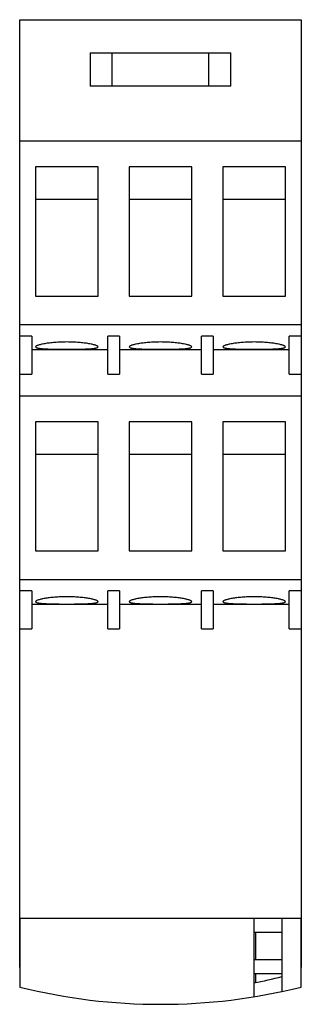
# Model space of a CAD drawing. Units: millimetres. Extents: x 21.8 to 44.7, y 6.2 to 86.2.
import ezdxf

# ---------------------------------------------------------------- set-up
doc = ezdxf.new("R2010")
doc.units = ezdxf.units.MM
doc.header["$LTSCALE"] = 6.043268
doc.layers.get('0').update_dxf_attribs({"linetype": 'CONTINUOUS'})

msp = doc.modelspace()

# ---------------------------------------------------------------- linework, layer by layer
at = {"color": 7, "linetype": 'CONTINUOUS'}
for p, q in [((21.78, 9.184), (21.78, 86.184)), ((21.78, 86.184), (44.68, 86.184)), ((44.68, 86.184), (44.68, 9.184)), ((27.505, 83.484), (27.505, 80.784)), ((27.505, 83.484), (38.955, 83.484)), ((29.305, 80.784), (29.305, 83.484)), ((37.155, 80.784), (37.155, 83.484)), ((38.955, 80.784), (38.955, 83.484)), ((38.955, 80.784), (27.505, 80.784)), ((21.78, 76.329), (44.68, 76.329)), ((21.805, 57.384), (21.805, 76.329)), ((44.654, 76.329), (44.654, 57.384)), ((23.075, 74.218), (23.075, 63.718)), ((28.152, 74.218), (23.075, 74.218)), ((28.152, 63.718), (28.152, 74.218)), ((30.691, 74.218), (30.691, 63.718)), ((35.769, 74.218), (30.691, 74.218)), ((35.769, 63.718), (35.769, 74.218)), ((38.307, 74.218), (38.307, 63.718)), ((43.385, 74.218), (38.307, 74.218)), ((43.385, 63.718), (43.385, 74.218)), ((23.075, 71.593), (28.152, 71.593)), ((30.691, 71.593), (35.769, 71.593)), ((38.307, 71.593), (43.385, 71.593)), ((23.075, 63.718), (28.152, 63.718)), ((30.691, 63.718), (35.769, 63.718)), ((38.307, 63.718), (43.385, 63.718)), ((44.654, 61.384), (21.805, 61.384)), ((22.757, 60.479), (21.805, 60.479)), ((22.757, 60.479), (22.757, 57.384)), ((28.946, 57.384), (28.946, 60.479)), ((29.898, 60.479), (28.946, 60.479)), ((29.898, 60.479), (29.898, 57.384)), ((36.562, 57.384), (36.562, 60.479)), ((37.514, 60.479), (36.562, 60.479)), ((37.514, 60.479), (37.514, 57.384)), ((43.702, 57.384), (43.702, 60.479)), ((44.654, 60.479), (43.702, 60.479)), ((22.757, 59.384), (28.946, 59.384)), ((29.898, 59.384), (36.562, 59.384)), ((37.514, 59.384), (43.702, 59.384)), ((21.805, 57.384), (22.757, 57.384)), ((28.946, 57.384), (29.898, 57.384)), ((36.562, 57.384), (37.514, 57.384)), ((43.702, 57.384), (44.654, 57.384)), ((21.78, 55.629), (44.68, 55.629)), ((21.805, 36.684), (21.805, 55.629)), ((44.654, 55.629), (44.654, 36.684)), ((23.075, 53.518), (23.075, 43.018)), ((28.152, 53.518), (23.075, 53.518)), ((28.152, 43.018), (28.152, 53.518)), ((30.691, 53.518), (30.691, 43.018)), ((35.769, 53.518), (30.691, 53.518)), ((35.769, 43.018), (35.769, 53.518)), ((38.307, 53.518), (38.307, 43.018)), ((43.385, 53.518), (38.307, 53.518)), ((43.385, 43.018), (43.385, 53.518)), ((23.075, 50.893), (28.152, 50.893)), ((30.691, 50.893), (35.769, 50.893)), ((38.307, 50.893), (43.385, 50.893)), ((23.075, 43.018), (28.152, 43.018)), ((30.691, 43.018), (35.769, 43.018)), ((38.307, 43.018), (43.385, 43.018)), ((44.654, 40.684), (21.805, 40.684)), ((22.757, 39.779), (21.805, 39.779)), ((22.757, 39.779), (22.757, 36.684)), ((29.898, 39.779), (28.946, 39.779)), ((28.946, 36.684), (28.946, 39.779)), ((29.898, 39.779), (29.898, 36.684)), ((37.514, 39.779), (36.562, 39.779)), ((36.562, 36.684), (36.562, 39.779)), ((37.514, 39.779), (37.514, 36.684)), ((44.654, 39.779), (43.702, 39.779)), ((43.702, 36.684), (43.702, 39.779)), ((22.757, 38.684), (28.946, 38.684)), ((29.898, 38.684), (36.562, 38.684)), ((37.514, 38.684), (43.702, 38.684)), ((21.805, 36.684), (22.757, 36.684)), ((28.946, 36.684), (29.898, 36.684)), ((36.562, 36.684), (37.514, 36.684)), ((43.702, 36.684), (44.654, 36.684)), ((21.78, 13.184), (44.68, 13.184)), ((21.805, 13.184), (21.805, 7.584)), ((40.821, 13.184), (40.821, 6.797)), ((43.121, 7.23), (43.121, 13.184)), ((44.654, 7.584), (44.654, 13.184)), ((40.821, 12.059), (43.121, 12.059)), ((40.954, 12.059), (40.954, 9.809)), ((21.805, 9.779), (21.78, 9.779)), ((43.121, 9.809), (40.821, 9.809)), ((44.68, 9.779), (44.654, 9.779)), ((21.78, 9.184), (21.805, 9.184)), ((44.654, 9.184), (44.68, 9.184)), ((40.821, 8.684), (43.121, 8.684)), ((40.954, 8.684), (40.954, 7.947))]:
    msp.add_line(p, q, dxfattribs=at)
for centre, radius, start, end in [((33.23, 46.696), 39.512, 281.07699, 284.49756), ((33.23, 53.499), 47.315, 256.02732, 283.97268)]:
    msp.add_arc(centre, radius, start, end, dxfattribs=at)
for points, knots in [([(25.613, 59.997), (25.448, 59.997), (25.122, 59.991), (24.65, 59.963), (24.216, 59.92), (23.886, 59.873), (23.654, 59.83), (23.506, 59.797), (23.379, 59.764), (23.273, 59.731), (23.19, 59.698), (23.134, 59.67), (23.103, 59.647), (23.084, 59.629), (23.075, 59.611), (23.075, 59.601)], [0, 0, 0, 0, 0.190889, 0.374555, 0.543754, 0.69244, 0.757405, 0.815369, 0.865845, 0.908441, 0.942915, 0.969172, 0.979328, 0.987658, 1, 1, 1, 1]), ([(23.075, 59.601), (23.075, 59.577), (23.111, 59.551), (23.151, 59.534), (23.2, 59.518), (23.274, 59.501), (23.38, 59.483), (23.507, 59.467), (23.655, 59.453), (23.822, 59.442), (24.006, 59.433), (24.281, 59.422), (24.653, 59.413), (25.124, 59.408), (25.448, 59.407), (25.613, 59.407)], [0, 0, 0, 0, 0.027971, 0.039479, 0.053056, 0.086521, 0.128374, 0.178419, 0.236254, 0.301371, 0.373203, 0.45105, 0.621801, 0.807267, 1, 1, 1, 1]), ([(28.152, 59.601), (28.152, 59.611), (28.143, 59.629), (28.124, 59.647), (28.093, 59.67), (28.037, 59.698), (27.954, 59.731), (27.848, 59.764), (27.721, 59.797), (27.573, 59.83), (27.341, 59.873), (27.011, 59.92), (26.577, 59.963), (26.105, 59.991), (25.779, 59.997), (25.613, 59.997)], [0, 0, 0, 0, 0.012343, 0.020674, 0.030831, 0.057092, 0.091574, 0.134177, 0.184656, 0.242624, 0.30759, 0.456275, 0.625463, 0.809115, 1, 1, 1, 1]), ([(25.613, 59.407), (25.779, 59.407), (26.103, 59.408), (26.574, 59.413), (26.946, 59.422), (27.221, 59.433), (27.405, 59.442), (27.572, 59.453), (27.72, 59.467), (27.847, 59.483), (27.953, 59.501), (28.027, 59.518), (28.076, 59.534), (28.116, 59.551), (28.152, 59.577), (28.152, 59.601)], [0, 0, 0, 0, 0.192726, 0.378188, 0.548946, 0.626794, 0.698626, 0.763741, 0.821576, 0.871619, 0.913474, 0.94694, 0.960517, 0.972026, 1, 1, 1, 1]), ([(33.23, 59.997), (33.064, 59.997), (32.738, 59.991), (32.266, 59.963), (31.832, 59.92), (31.502, 59.873), (31.27, 59.83), (31.123, 59.797), (30.996, 59.764), (30.89, 59.731), (30.806, 59.698), (30.751, 59.67), (30.719, 59.647), (30.7, 59.629), (30.691, 59.611), (30.691, 59.601)], [0, 0, 0, 0, 0.190889, 0.374555, 0.543754, 0.69244, 0.757405, 0.815369, 0.865845, 0.908441, 0.942915, 0.969172, 0.979328, 0.987658, 1, 1, 1, 1]), ([(30.691, 59.601), (30.691, 59.577), (30.728, 59.551), (30.768, 59.534), (30.816, 59.518), (30.89, 59.501), (30.996, 59.483), (31.124, 59.467), (31.271, 59.453), (31.438, 59.442), (31.622, 59.433), (31.897, 59.422), (32.269, 59.413), (32.74, 59.408), (33.065, 59.407), (33.23, 59.407)], [0, 0, 0, 0, 0.027971, 0.039479, 0.053056, 0.086521, 0.128374, 0.178419, 0.236254, 0.301371, 0.373203, 0.45105, 0.621801, 0.807267, 1, 1, 1, 1]), ([(35.769, 59.601), (35.769, 59.611), (35.76, 59.629), (35.74, 59.647), (35.709, 59.67), (35.654, 59.698), (35.57, 59.731), (35.464, 59.764), (35.337, 59.797), (35.19, 59.83), (34.957, 59.873), (34.628, 59.92), (34.194, 59.963), (33.722, 59.991), (33.396, 59.997), (33.23, 59.997)], [0, 0, 0, 0, 0.012343, 0.020674, 0.030831, 0.057092, 0.091574, 0.134177, 0.184656, 0.242624, 0.30759, 0.456275, 0.625463, 0.809115, 1, 1, 1, 1]), ([(33.23, 59.407), (33.395, 59.407), (33.72, 59.408), (34.191, 59.413), (34.563, 59.422), (34.838, 59.433), (35.022, 59.442), (35.188, 59.453), (35.336, 59.467), (35.464, 59.483), (35.57, 59.501), (35.644, 59.518), (35.692, 59.534), (35.732, 59.551), (35.769, 59.577), (35.769, 59.601)], [0, 0, 0, 0, 0.192726, 0.378188, 0.548946, 0.626794, 0.698626, 0.763741, 0.821576, 0.871619, 0.913474, 0.94694, 0.960517, 0.972026, 1, 1, 1, 1]), ([(40.846, 59.997), (40.68, 59.997), (40.355, 59.991), (39.882, 59.963), (39.448, 59.92), (39.119, 59.873), (38.886, 59.83), (38.739, 59.797), (38.612, 59.764), (38.506, 59.731), (38.422, 59.698), (38.367, 59.67), (38.336, 59.647), (38.317, 59.629), (38.307, 59.611), (38.307, 59.601)], [0, 0, 0, 0, 0.190889, 0.374555, 0.543754, 0.69244, 0.757405, 0.815369, 0.865845, 0.908441, 0.942915, 0.969172, 0.979328, 0.987658, 1, 1, 1, 1]), ([(38.307, 59.601), (38.307, 59.577), (38.344, 59.551), (38.384, 59.534), (38.432, 59.518), (38.506, 59.501), (38.613, 59.483), (38.74, 59.467), (38.888, 59.453), (39.055, 59.442), (39.239, 59.433), (39.513, 59.422), (39.886, 59.413), (40.356, 59.408), (40.681, 59.407), (40.846, 59.407)], [0, 0, 0, 0, 0.027971, 0.039479, 0.053056, 0.086521, 0.128374, 0.178419, 0.236254, 0.301371, 0.373203, 0.45105, 0.621801, 0.807267, 1, 1, 1, 1]), ([(43.385, 59.601), (43.385, 59.611), (43.376, 59.629), (43.357, 59.647), (43.325, 59.67), (43.27, 59.698), (43.186, 59.731), (43.08, 59.764), (42.953, 59.797), (42.806, 59.83), (42.574, 59.873), (42.244, 59.92), (41.81, 59.963), (41.338, 59.991), (41.012, 59.997), (40.846, 59.997)], [0, 0, 0, 0, 0.012343, 0.020674, 0.030831, 0.057092, 0.091574, 0.134177, 0.184656, 0.242624, 0.30759, 0.456275, 0.625463, 0.809115, 1, 1, 1, 1]), ([(40.846, 59.407), (41.012, 59.407), (41.336, 59.408), (41.807, 59.413), (42.179, 59.422), (42.454, 59.433), (42.638, 59.442), (42.805, 59.453), (42.953, 59.467), (43.08, 59.483), (43.186, 59.501), (43.26, 59.518), (43.308, 59.534), (43.349, 59.551), (43.385, 59.577), (43.385, 59.601)], [0, 0, 0, 0, 0.192726, 0.378188, 0.548946, 0.626794, 0.698626, 0.763741, 0.821576, 0.871619, 0.913474, 0.94694, 0.960517, 0.972026, 1, 1, 1, 1]), ([(25.613, 39.297), (25.448, 39.297), (25.122, 39.291), (24.65, 39.263), (24.216, 39.22), (23.886, 39.173), (23.654, 39.13), (23.506, 39.097), (23.379, 39.064), (23.273, 39.031), (23.19, 38.998), (23.134, 38.97), (23.103, 38.947), (23.084, 38.929), (23.075, 38.911), (23.075, 38.901)], [0, 0, 0, 0, 0.190889, 0.374555, 0.543754, 0.69244, 0.757405, 0.815369, 0.865845, 0.908441, 0.942915, 0.969172, 0.979328, 0.987658, 1, 1, 1, 1]), ([(28.152, 38.901), (28.152, 38.911), (28.143, 38.929), (28.124, 38.947), (28.093, 38.97), (28.037, 38.998), (27.954, 39.031), (27.848, 39.064), (27.721, 39.097), (27.573, 39.13), (27.341, 39.173), (27.011, 39.22), (26.577, 39.263), (26.105, 39.291), (25.779, 39.297), (25.613, 39.297)], [0, 0, 0, 0, 0.012343, 0.020674, 0.030831, 0.057092, 0.091574, 0.134177, 0.184656, 0.242624, 0.30759, 0.456275, 0.625463, 0.809115, 1, 1, 1, 1]), ([(33.23, 39.297), (33.064, 39.297), (32.738, 39.291), (32.266, 39.263), (31.832, 39.22), (31.502, 39.173), (31.27, 39.13), (31.123, 39.097), (30.996, 39.064), (30.89, 39.031), (30.806, 38.998), (30.751, 38.97), (30.719, 38.947), (30.7, 38.929), (30.691, 38.911), (30.691, 38.901)], [0, 0, 0, 0, 0.190889, 0.374555, 0.543754, 0.69244, 0.757405, 0.815369, 0.865845, 0.908441, 0.942915, 0.969172, 0.979328, 0.987658, 1, 1, 1, 1]), ([(35.769, 38.901), (35.769, 38.911), (35.76, 38.929), (35.74, 38.947), (35.709, 38.97), (35.654, 38.998), (35.57, 39.031), (35.464, 39.064), (35.337, 39.097), (35.19, 39.13), (34.957, 39.173), (34.628, 39.22), (34.194, 39.263), (33.722, 39.291), (33.396, 39.297), (33.23, 39.297)], [0, 0, 0, 0, 0.012343, 0.020674, 0.030831, 0.057092, 0.091574, 0.134177, 0.184656, 0.242624, 0.30759, 0.456275, 0.625463, 0.809115, 1, 1, 1, 1]), ([(40.846, 39.297), (40.68, 39.297), (40.355, 39.291), (39.882, 39.263), (39.448, 39.22), (39.119, 39.173), (38.886, 39.13), (38.739, 39.097), (38.612, 39.064), (38.506, 39.031), (38.422, 38.998), (38.367, 38.97), (38.336, 38.947), (38.317, 38.929), (38.307, 38.911), (38.307, 38.901)], [0, 0, 0, 0, 0.190889, 0.374555, 0.543754, 0.69244, 0.757405, 0.815369, 0.865845, 0.908441, 0.942915, 0.969172, 0.979328, 0.987658, 1, 1, 1, 1]), ([(43.385, 38.901), (43.385, 38.911), (43.376, 38.929), (43.357, 38.947), (43.325, 38.97), (43.27, 38.998), (43.186, 39.031), (43.08, 39.064), (42.953, 39.097), (42.806, 39.13), (42.574, 39.173), (42.244, 39.22), (41.81, 39.263), (41.338, 39.291), (41.012, 39.297), (40.846, 39.297)], [0, 0, 0, 0, 0.012343, 0.020674, 0.030831, 0.057092, 0.091574, 0.134177, 0.184656, 0.242624, 0.30759, 0.456275, 0.625463, 0.809115, 1, 1, 1, 1]), ([(23.075, 38.901), (23.075, 38.877), (23.111, 38.851), (23.151, 38.834), (23.2, 38.818), (23.274, 38.801), (23.38, 38.783), (23.507, 38.767), (23.655, 38.753), (23.822, 38.742), (24.006, 38.733), (24.281, 38.722), (24.653, 38.713), (25.124, 38.708), (25.448, 38.707), (25.613, 38.707)], [0, 0, 0, 0, 0.027971, 0.039479, 0.053056, 0.086521, 0.128374, 0.178419, 0.236254, 0.301371, 0.373203, 0.45105, 0.621801, 0.807267, 1, 1, 1, 1]), ([(25.613, 38.707), (25.779, 38.707), (26.103, 38.708), (26.574, 38.713), (26.946, 38.722), (27.221, 38.733), (27.405, 38.742), (27.572, 38.753), (27.72, 38.767), (27.847, 38.783), (27.953, 38.801), (28.027, 38.818), (28.076, 38.834), (28.116, 38.851), (28.152, 38.877), (28.152, 38.901)], [0, 0, 0, 0, 0.192726, 0.378188, 0.548946, 0.626794, 0.698626, 0.763741, 0.821576, 0.871619, 0.913474, 0.94694, 0.960517, 0.972026, 1, 1, 1, 1]), ([(30.691, 38.901), (30.691, 38.877), (30.728, 38.851), (30.768, 38.834), (30.816, 38.818), (30.89, 38.801), (30.996, 38.783), (31.124, 38.767), (31.271, 38.753), (31.438, 38.742), (31.622, 38.733), (31.897, 38.722), (32.269, 38.713), (32.74, 38.708), (33.065, 38.707), (33.23, 38.707)], [0, 0, 0, 0, 0.027971, 0.039479, 0.053056, 0.086521, 0.128374, 0.178419, 0.236254, 0.301371, 0.373203, 0.45105, 0.621801, 0.807267, 1, 1, 1, 1]), ([(33.23, 38.707), (33.395, 38.707), (33.72, 38.708), (34.191, 38.713), (34.563, 38.722), (34.838, 38.733), (35.022, 38.742), (35.188, 38.753), (35.336, 38.767), (35.464, 38.783), (35.57, 38.801), (35.644, 38.818), (35.692, 38.834), (35.732, 38.851), (35.769, 38.877), (35.769, 38.901)], [0, 0, 0, 0, 0.192726, 0.378188, 0.548946, 0.626794, 0.698626, 0.763741, 0.821576, 0.871619, 0.913474, 0.94694, 0.960517, 0.972026, 1, 1, 1, 1]), ([(38.307, 38.901), (38.307, 38.877), (38.344, 38.851), (38.384, 38.834), (38.432, 38.818), (38.506, 38.801), (38.613, 38.783), (38.74, 38.767), (38.888, 38.753), (39.055, 38.742), (39.239, 38.733), (39.513, 38.722), (39.886, 38.713), (40.356, 38.708), (40.681, 38.707), (40.846, 38.707)], [0, 0, 0, 0, 0.027971, 0.039479, 0.053056, 0.086521, 0.128374, 0.178419, 0.236254, 0.301371, 0.373203, 0.45105, 0.621801, 0.807267, 1, 1, 1, 1]), ([(40.846, 38.707), (41.012, 38.707), (41.336, 38.708), (41.807, 38.713), (42.179, 38.722), (42.454, 38.733), (42.638, 38.742), (42.805, 38.753), (42.953, 38.767), (43.08, 38.783), (43.186, 38.801), (43.26, 38.818), (43.308, 38.834), (43.349, 38.851), (43.385, 38.877), (43.385, 38.901)], [0, 0, 0, 0, 0.192726, 0.378188, 0.548946, 0.626794, 0.698626, 0.763741, 0.821576, 0.871619, 0.913474, 0.94694, 0.960517, 0.972026, 1, 1, 1, 1])]:
    msp.add_open_spline(points, degree=3, knots=knots, dxfattribs=at)

doc.saveas('drawing.dxf')
